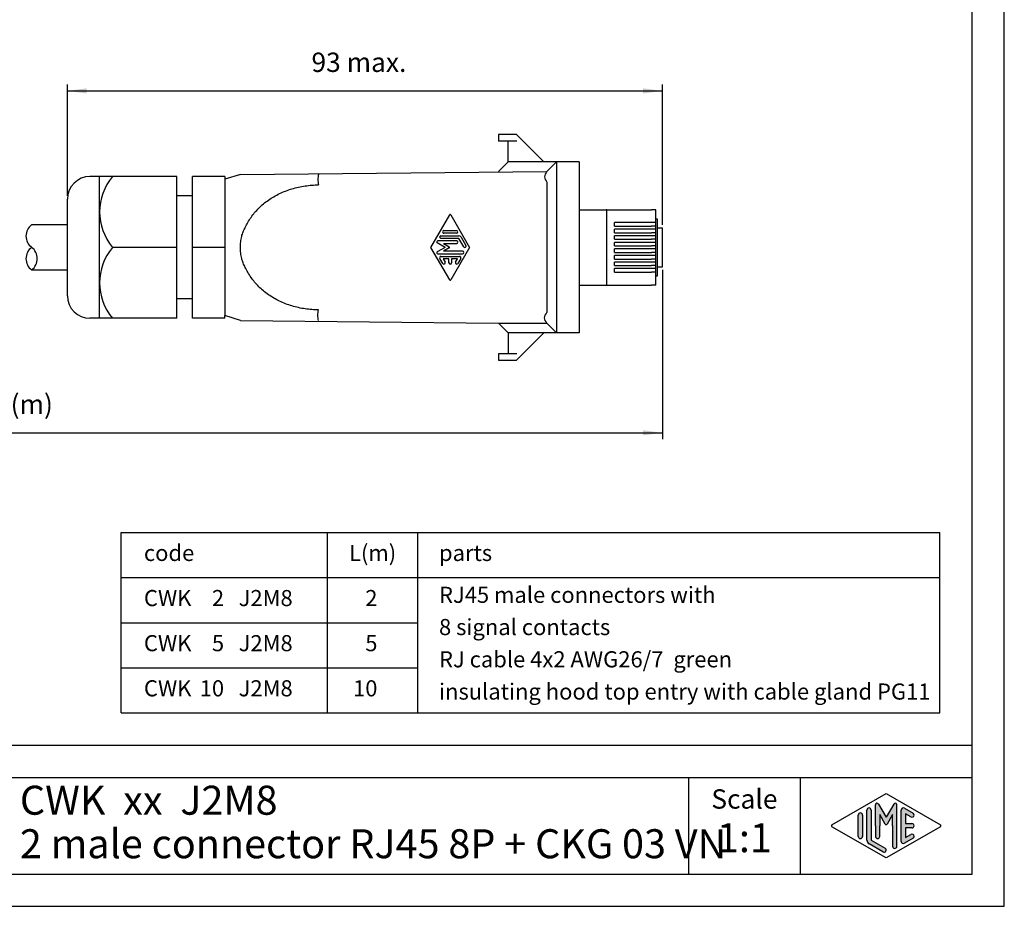
# Model space of a CAD drawing. Units: millimetres. Extents: x -297 to 0, y 0 to 210.
# Drawn here: x -153 to 0, y 0 to 138 of the extents above; entities that cross this region are included whole.
import ezdxf

# ---------------------------------------------------------------- set-up
doc = ezdxf.new("R2010")
doc.units = ezdxf.units.MM
doc.layers.add('1', color=7, linetype='Continuous')
doc.styles.add('CONVERTER_11', font='ARIAL.TTF', dxfattribs={"width": 1.2})
doc.styles.add('CONVERTER_13', font='simplex.shx', dxfattribs={"width": 0.95})
doc.styles.add('CONVERTER_14', font='simplex.shx', dxfattribs={"width": 0.8835})
doc.styles.add('CONVERTER_15', font='simplex.shx', dxfattribs={"width": 1.045})
doc.dimstyles.new('ME10_DIM_14', dxfattribs={"dimtxt": 3, "dimasz": 3, "dimexe": 1, "dimexo": 0.5, "dimgap": 2, "dimtad": 1, "dimtih": 1, "dimtoh": 1, "dimdsep": 46, "dimtxsty": 'CONVERTER_13', "dimsah": 1, "dimcen": 0.09, "dimclrd": 2, "dimclre": 2, "dimclrt": 4, "dimadec": 0, "dimazin": 0, "dimtfac": 1, "dimtdec": 4, "dimtix": 1, "dimtmove": 0, "dimatfit": 3, "dimfxl": 1, "dimtolj": 1, "dimtzin": 0, "dimarcsym": 0})
doc.dimstyles.new('ME10_DIM_15', dxfattribs={"dimtxt": 3, "dimasz": 3, "dimexe": 1, "dimexo": 0.5, "dimgap": 2, "dimtad": 1, "dimtih": 1, "dimtoh": 1, "dimdsep": 46, "dimtxsty": 'CONVERTER_13', "dimsah": 1, "dimcen": 0.09, "dimclrd": 2, "dimclre": 2, "dimclrt": 4, "dimadec": 0, "dimazin": 0, "dimtfac": 1, "dimtdec": 4, "dimtix": 1, "dimtmove": 0, "dimatfit": 3, "dimfxl": 1, "dimtolj": 1, "dimtzin": 0, "dimarcsym": 0})

# ---------------------------------------------------------------- blocks, each defined once
blk = doc.blocks.new('_formato_A4')
at = {"layer": '1', "linetype": 'Continuous'}
h = blk.add_hatch(color=7, dxfattribs=at)
edge = h.paths.add_edge_path()
edge.add_arc((-19.72539976544874, 15.73121731203457), 0.2649662124753284, 30.00000000001384, 180)
edge.add_line((-19.99036597792406, 15.73121731203457), (-19.99036597792406, 12.5))
edge.add_line((-19.99036597792406, 12.5), (-19.99036597792406, 10.84758507263291))
edge.add_arc((-19.65703264459069, 10.84758507263291), 0.3333333333333712, 180, 360)
edge.add_line((-19.32369931125732, 10.84758507263291), (-19.32369931125732, 12.5))
edge.add_line((-19.32369931125732, 12.5), (-19.32369931125732, 14.23205080756884))
edge.add_line((-19.32369931125732, 14.23205080756884), (-18.46803687855481, 12.75))
edge.add_arc((-18.32369931125732, 12.83333333333326), 0.1666666666666997, 209.999999999964, 330.0000000000195)
edge.add_line((-18.17936174395993, 12.75), (-17.32369931125732, 14.23205080756884))
edge.add_line((-17.32369931125732, 14.23205080756884), (-17.32369931125732, 12.5))
edge.add_line((-17.32369931125732, 12.5), (-17.32369931125732, 9.308269070601796))
edge.add_arc((-16.99036597792394, 9.308269070601796), 0.3333333333333819, 180, 360)
edge.add_line((-16.65703264459069, 9.308269070601796), (-16.65703264459069, 15.73121731203457))
edge.add_arc((-16.921998857066, 15.73121731203457), 0.2649662124753114, 0, 149.9999999999743)
edge.add_line((-17.15146632821404, 15.86370041827229), (-18.32369931125732, 13.83333333333326))
edge.add_line((-18.32369931125732, 13.83333333333326), (-19.49593229430059, 15.86370041827229))
h = blk.add_hatch(color=7, dxfattribs=at)
edge = h.paths.add_edge_path()
edge.add_line((-21.99036597792406, 14.15326939093666), (-21.99036597792406, 11.0392519172633))
edge.add_line((-21.99036597792406, 11.0392519172633), (-21.99036597792406, 10.84673060906323))
edge.add_arc((-22.32369931125732, 10.84673060906323), 0.3333333333333677, 180, 360, ccw=False)
edge.add_line((-22.65703264459069, 10.84673060906323), (-22.65703264459069, 14.15326939093666))
edge.add_arc((-22.32369931125732, 14.15326939093666), 0.3333333333332611, 0, 180, ccw=False)
h = blk.add_hatch(color=7, dxfattribs=at)
edge = h.paths.add_edge_path()
edge.add_line((-20.65703264459069, 14.92250016016737), (-20.65703264459069, 10.2700211480327))
edge.add_line((-20.65703264459069, 10.2700211480327), (-18.49045849342747, 9.020074522361597))
edge.add_arc((-18.65703264459069, 8.731345993678701), 0.3333333333333673, -119.98163936884953, 60.01836063114939, ccw=False)
edge.add_line((-18.8236067957539, 8.442617464995806), (-20.99018094691701, 9.692564090666906))
edge.add_arc((-20.65703264459069, 10.2700211480327), 0.6666666666666323, 180.0000000000104, 240.018360631158, ccw=False)
edge.add_line((-21.32369931125732, 10.27002114803258), (-21.32369931125732, 14.92250016016737))
edge.add_arc((-20.99036597792406, 14.92250016016737), 0.3333333333333712, 0, 180, ccw=False)
h = blk.add_hatch(color=7, dxfattribs=at)
edge = h.paths.add_edge_path()
edge.add_line((-14.49027346242053, 13.86454086225376), (-15.32369931125732, 14.34536346735195))
edge.add_line((-15.32369931125732, 14.34536346735195), (-15.32369931125732, 12.83333333333326))
edge.add_line((-15.32369931125732, 12.83333333333326), (-14.32369931125732, 12.83333333333326))
edge.add_arc((-14.32369931125732, 12.5), 0.3333333333333695, -90, 90, ccw=False)
edge.add_line((-14.32369931125732, 12.16666666666663), (-15.32369931125732, 12.16666666666663))
edge.add_line((-15.32369931125732, 12.16666666666663), (-15.32369931125732, 10.65463653264794))
edge.add_line((-15.32369931125732, 10.65463653264794), (-14.49027346242053, 11.13545913774624))
edge.add_arc((-14.32369931125732, 10.84673060906323), 0.3333333333333198, -60.01836063116582, 119.9816393688397, ccw=False)
edge.add_line((-14.15712516009421, 10.55800208038033), (-15.49045849342747, 9.78877131114973))
edge.add_arc((-15.65703264459069, 10.07749983983263), 0.3333333333332504, 180, 299.98163936885055, ccw=False)
edge.add_line((-15.99036597792394, 10.07749983983263), (-15.99036597792394, 14.92250016016737))
edge.add_arc((-15.65703264459069, 14.92250016016737), 0.3333333333333749, 60.01836063114939, 180, ccw=False)
edge.add_line((-15.49045849342747, 15.21122868885027), (-14.15712516009421, 14.44199791961944))
edge.add_arc((-14.32369931125732, 14.15326939093666), 0.333333333333372, -119.98163936884907, 60.01836063115559, ccw=False)
at = {"layer": '1', "color": 7, "linetype": 'Continuous'}
for p, q in [((0, 0), (0, 210.0000000000001)), ((-5, 5), (-5, 189)), ((-189, 25), (-5, 25)), ((-189, 20), (-5, 20)), ((-49, 20), (-49, 5)), ((-31.64739862251463, 20), (-31.64739862251463, 5)), ((-26.74013458639888, 12.64436426434133), (-18.32369931125732, 17.5)), ((-18.32369931125732, 17.5), (-9.90726403611586, 12.64436426434133)), ((-19.99036597792406, 12.5), (-19.99036597792406, 15.73121731203457)), ((-19.49593229430059, 15.86370041827229), (-18.32369931125732, 13.83333333333326)), ((-17.15146632821404, 15.86370041827229), (-18.32369931125732, 13.83333333333326)), ((-16.65703264459069, 9.3082690706018), (-16.65703264459069, 15.73121731203457)), ((-22.65703264459069, 10.84673060906323), (-22.65703264459069, 14.15326939093666)), ((-21.99036597792406, 14.15326939093666), (-21.99036597792406, 11.0392519172633)), ((-21.32369931125732, 10.27002114803258), (-21.32369931125732, 14.92250016016737)), ((-20.65703264459069, 14.92250016016737), (-20.65703264459069, 10.2700211480327)), ((-18.46803687855481, 12.75), (-19.32369931125732, 14.23205080756884)), ((-19.32369931125732, 14.23205080756884), (-19.32369931125732, 12.5)), ((-17.32369931125732, 14.23205080756884), (-18.17936174395993, 12.75)), ((-17.32369931125732, 12.5), (-17.32369931125732, 14.23205080756884)), ((-15.99036597792394, 10.07749983983263), (-15.99036597792394, 14.92250016016737)), ((-15.49045849342747, 15.21122868885027), (-14.15712516009421, 14.44199791961944)), ((-14.49027346242053, 13.86454086225376), (-15.32369931125732, 14.34536346735195)), ((-15.32369931125732, 14.34536346735195), (-15.32369931125732, 12.83333333333326)), ((-18.32369931125732, 7.5), (-26.74013458639888, 12.35563573565855)), ((-19.99036597792406, 12.5), (-19.99036597792406, 10.84758507263291)), ((-19.32369931125732, 10.84758507263291), (-19.32369931125732, 12.5)), ((-9.90726403611586, 12.35563573565855), (-18.32369931125732, 7.5)), ((-17.32369931125732, 12.5), (-17.32369931125732, 9.3082690706018)), ((-15.32369931125732, 12.83333333333326), (-14.32369931125732, 12.83333333333326)), ((-21.99036597792406, 11.0392519172633), (-21.99036597792406, 10.84673060906323)), ((-14.32369931125732, 12.16666666666663), (-15.32369931125732, 12.16666666666663)), ((-15.32369931125732, 12.16666666666663), (-15.32369931125732, 10.65463653264794)), ((-15.32369931125732, 10.65463653264794), (-14.49027346242053, 11.13545913774624)), ((-18.8236067957539, 8.44261746499581), (-20.99018094691701, 9.69256409066691)), ((-20.65703264459069, 10.2700211480327), (-18.49045849342747, 9.0200745223616)), ((-14.15712516009421, 10.55800208038033), (-15.49045849342747, 9.78877131114973)), ((-292.0000000000002, 5), (-5, 5)), ((-297.0000000000001, 0), (0, 0))]:
    blk.add_line(p, q, dxfattribs=at)
for centre, radius, start, end in [((-19.72539976544874, 15.73121731203457), 0.2649662124753284, 30.00000000001384, 180), ((-16.921998857066, 15.73121731203457), 0.2649662124753114, 0, 149.9999999999743), ((-22.32369931125732, 14.15326939093666), 0.3333333333332611, 0, 180), ((-20.99036597792406, 14.92250016016737), 0.3333333333333712, 0, 180), ((-15.65703264459069, 14.92250016016737), 0.3333333333333749, 60.01836063114941, 180), ((-14.32369931125732, 14.15326939093666), 0.333333333333372, 240.0183606311508, 60.01836063115558), ((-26.65684751081722, 12.5), 0.1666666666666105, 119.9816393688866, 240.0183606311338), ((-18.32369931125732, 12.83333333333326), 0.1666666666666997, 209.999999999964, 330.0000000000195), ((-14.32369931125732, 12.5), 0.3333333333333695, 270, 90), ((-9.99055111169741, 12.5), 0.1666666666666586, 299.9816393688334, 60.01836063114615), ((-22.32369931125732, 10.84673060906323), 0.3333333333333677, 180, 0), ((-19.65703264459069, 10.84758507263291), 0.3333333333333712, 180, 0), ((-14.32369931125732, 10.84673060906323), 0.3333333333333198, 299.9816393688342, 119.9816393688397), ((-20.65703264459069, 10.2700211480327), 0.6666666666666323, 180.0000000000104, 240.018360631158), ((-16.99036597792394, 9.3082690706018), 0.3333333333333819, 180, 0), ((-15.65703264459069, 10.07749983983263), 0.3333333333332504, 180, 299.9816393688506), ((-18.65703264459069, 8.7313459936787), 0.3333333333333673, 240.0183606311504, 60.01836063114937)]:
    blk.add_arc(centre, radius, start, end, dxfattribs=at)
at = {"layer": '1', "color": 7, "insert": (-40.32369931125732, 16.26063942075598), "char_height": 3, "attachment_point": 5, "line_spacing_factor": 1.32052821128451, "style": 'CONVERTER_11'}
blk.add_mtext('Scale', dxfattribs=at)
blk = doc.blocks.new('*D6')
at = {"layer": '1', "color": 2, "linetype": 'Continuous'}
for p, q in [((-145.3500000000001, 110.2270591021412), (-145.3500000000001, 127.509583661579)), ((-53.04999999999998, 105.7270591021412), (-53.04999999999998, 127.509583661579)), ((-145.3500000000001, 126.509583661579), (-53.04999999999998, 126.509583661579))]:
    blk.add_line(p, q, dxfattribs=at)
at = {"layer": '1', "color": 2}
for points in [[(-142.3500000000001, 126.9045411543412), (-142.3500000000001, 126.1146261688168), (-145.3500000000001, 126.509583661579)], [(-56.04999999999998, 126.1146261688168), (-56.04999999999998, 126.9045411543412), (-53.04999999999998, 126.509583661579)]]:
    blk.add_solid(points, dxfattribs=at)
at = {"layer": '1', "color": 4, "insert": (-107.4875, 128.509583661579), "char_height": 3, "attachment_point": 7, "rotation": 0.00013888888888888892, "line_spacing_factor": 0.60024009603842, "style": 'CONVERTER_13'}
blk.add_mtext('93 max.', dxfattribs=at)
blk = doc.blocks.new('*D7')
at = {"layer": '1', "color": 2, "linetype": 'Continuous'}
for p, q in [((-251.7500000000004, 98.7270591021412), (-251.7500000000004, 72.4602051798847)), ((-53.05000000000004, 98.7270591021412), (-53.05000000000004, 72.4602051798847)), ((-251.7500000000004, 73.4602051798847), (-53.05000000000004, 73.4602051798847))]:
    blk.add_line(p, q, dxfattribs=at)
at = {"layer": '1', "color": 2}
for points in [[(-248.7500000000004, 73.85516267264688), (-248.7500000000004, 73.06524768712251), (-251.7500000000004, 73.4602051798847)], [(-56.05000000000004, 73.06524768712251), (-56.05000000000004, 73.85516267264688), (-53.05000000000004, 73.4602051798847)]]:
    blk.add_solid(points, dxfattribs=at)
at = {"layer": '1', "color": 4, "insert": (-156.3750000000002, 75.4602051798847), "char_height": 3, "attachment_point": 7, "rotation": 0.00013888888888888892, "line_spacing_factor": 0.60024009603842, "style": 'CONVERTER_13'}
blk.add_mtext('L(m)', dxfattribs=at)

msp = doc.modelspace()

# ---------------------------------------------------------------- linework, layer by layer
at = {"color": 2, "linetype": 'Continuous'}
for p, q in [((-88.94974050686776, 102.2270591021412), (-86.03661106629781, 107.2764834657954)), ((-85.86338893370223, 107.2764834657954), (-82.95025949313234, 102.2270591021414)), ((-87.40337437166951, 104.026903406262), (-84.61212842165904, 104.026903406262)), ((-86.94187583215145, 104.8268342080934), (-84.95812416784864, 104.8268342080936)), ((-84.95812416784864, 104.4268688071778), (-86.94187583215151, 104.4268688071778)), ((-86.74993080183143, 102.2270591021412), (-87.96804567953185, 102.9303380546854)), ((-84.95863680164481, 103.2269726044304), (-87.88856269148053, 103.2269726044304)), ((-84.61212842165904, 103.6269380053462), (-87.40337437166963, 103.626938005346)), ((-86.98914059348343, 102.8270072035147), (-86.09998702534332, 102.3136541515977)), ((-86.98914059348343, 102.8270072035147), (-84.95863680164481, 102.8270072035147)), ((-83.86222531676933, 102.3271059568705), (-84.61212842165904, 103.6269380053462)), ((-84.26568415646764, 103.826809696803), (-83.51578105157793, 102.5269776483273)), ((-86.03661106629781, 97.17763473848652), (-88.94974050686776, 102.2270591021412)), ((-86.74993080183143, 102.2270591021412), (-87.96804567953185, 101.523780149597)), ((-87.88856269148053, 101.2271455998515), (-84.03512708881223, 101.2271455998515)), ((-87.40337437166951, 100.8271801989362), (-84.49662562833035, 100.8271801989362)), ((-86.09998702534332, 102.1404640526843), (-86.98914059348343, 101.6271110007673)), ((-84.03512708881223, 101.6271110007673), (-86.98914059348343, 101.6271110007673)), ((-82.95025949313234, 102.2270591021414), (-85.86338893370223, 97.17763473848652)), ((-87.11509796474715, 99.72733085091829), (-87.57659650426532, 100.5272616527499)), ((-87.05712230858191, 100.4272147980208), (-86.76865369955593, 99.92720254237508)), ((-86.14998270045774, 100.4272147980208), (-87.05712230858191, 100.4272147980208)), ((-86.14998270045774, 99.82726669664669), (-86.14998270045774, 100.4272147980208)), ((-85.75001729954212, 100.4272147980208), (-85.75001729954212, 99.82726669664669)), ((-84.84287769141812, 100.4272147980208), (-85.75001729954212, 100.4272147980208)), ((-85.13134630044422, 99.92720254237508), (-84.84287769141812, 100.4272147980208)), ((-84.32340349573471, 100.5272616527499), (-84.78490203525283, 99.72733085091829))]:
    msp.add_line(p, q, dxfattribs=at)
at = {"color": 7, "linetype": 'Continuous'}
for p, q in [((-65.95000000000007, 108.0770591021413), (-61.75000000000003, 108.0770591021413)), ((-61.65000000000012, 108.0770591021413), (-61.75000000000003, 108.0770591021413)), ((-61.65000000000012, 107.9770591021412), (-61.65000000000012, 108.0770591021413)), ((-61.65000000000012, 108.0770591021413), (-54.75000000000003, 108.0770591021413)), ((-61.65000000000012, 96.4770591021412), (-61.65000000000012, 107.9770591021412)), ((-54.04999999999998, 108.0770591021413), (-54.75000000000003, 108.0770591021413)), ((-54.04999999999998, 106.0720591021412), (-54.04999999999998, 108.0770591021413)), ((-60.45000000000007, 105.522059102141), (-60.45000000000007, 106.0720591021412)), ((-54.75000000000003, 106.0720591021412), (-60.45000000000007, 106.0720591021412)), ((-60.45000000000007, 105.522059102141), (-54.75000000000003, 105.522059102141)), ((-54.04999999999998, 106.0720591021412), (-54.75000000000003, 106.0720591021412)), ((-54.04999999999998, 105.522059102141), (-54.75000000000003, 105.522059102141)), ((-54.04999999999998, 106.6770591021412), (-53.85000000000017, 106.6770591021412)), ((-54.04999999999998, 105.522059102141), (-54.04999999999998, 106.0720591021412)), ((-54.04999999999998, 105.0520591021412), (-54.04999999999998, 105.522059102141)), ((-53.85000000000017, 106.6770591021412), (-53.85000000000017, 97.77705910214115)), ((-60.45000000000007, 104.5020591021413), (-60.45000000000007, 105.0520591021412)), ((-54.75000000000003, 105.0520591021412), (-60.45000000000007, 105.0520591021412)), ((-60.45000000000007, 104.5020591021413), (-54.75000000000003, 104.5020591021413)), ((-60.45000000000007, 103.4820591021413), (-60.45000000000007, 104.0320591021413)), ((-54.75000000000003, 104.0320591021413), (-60.45000000000007, 104.0320591021413)), ((-54.04999999999998, 105.0520591021412), (-54.75000000000003, 105.0520591021412)), ((-54.04999999999998, 104.5020591021413), (-54.75000000000003, 104.5020591021413)), ((-54.04999999999998, 104.0320591021413), (-54.75000000000003, 104.0320591021413)), ((-54.04999999999998, 104.5020591021413), (-54.04999999999998, 105.0520591021412)), ((-54.04999999999998, 104.0320591021413), (-54.04999999999998, 104.5020591021413)), ((-54.04999999999998, 103.4820591021413), (-54.04999999999998, 104.0320591021413)), ((-53.04999999999998, 105.2270591021412), (-53.85000000000017, 105.2270591021412)), ((-53.04999999999998, 99.2270591021412), (-53.04999999999998, 105.2270591021412)), ((-60.45000000000007, 103.4820591021413), (-54.75000000000003, 103.4820591021413)), ((-60.45000000000007, 102.4620591021411), (-60.45000000000007, 103.0120591021413)), ((-54.75000000000003, 103.0120591021413), (-60.45000000000007, 103.0120591021413)), ((-60.45000000000007, 102.4620591021411), (-54.75000000000003, 102.4620591021411)), ((-54.04999999999998, 103.4820591021413), (-54.75000000000003, 103.4820591021413)), ((-54.04999999999998, 103.0120591021413), (-54.75000000000003, 103.0120591021413)), ((-54.04999999999998, 102.4620591021411), (-54.75000000000003, 102.4620591021411)), ((-54.04999999999998, 103.0120591021413), (-54.04999999999998, 103.4820591021413)), ((-54.04999999999998, 102.4620591021411), (-54.04999999999998, 103.0120591021413)), ((-54.04999999999998, 101.9920591021413), (-54.04999999999998, 102.4620591021411)), ((-60.45000000000007, 101.4420591021411), (-60.45000000000007, 101.9920591021413)), ((-54.75000000000003, 101.9920591021413), (-60.45000000000007, 101.9920591021413)), ((-60.45000000000007, 101.4420591021411), (-54.75000000000003, 101.4420591021411)), ((-60.45000000000007, 100.4220591021411), (-60.45000000000007, 100.9720591021413)), ((-54.75000000000003, 100.9720591021413), (-60.45000000000007, 100.9720591021413)), ((-54.04999999999998, 101.9920591021413), (-54.75000000000003, 101.9920591021413)), ((-54.04999999999998, 101.4420591021411), (-54.75000000000003, 101.4420591021411)), ((-54.04999999999998, 100.9720591021413), (-54.75000000000003, 100.9720591021413)), ((-54.04999999999998, 101.4420591021411), (-54.04999999999998, 101.9920591021413)), ((-54.04999999999998, 100.9720591021413), (-54.04999999999998, 101.4420591021411)), ((-54.04999999999998, 100.4220591021411), (-54.04999999999998, 100.9720591021413)), ((-60.45000000000007, 100.4220591021411), (-54.75000000000003, 100.4220591021411)), ((-60.45000000000007, 99.40205910214115), (-60.45000000000007, 99.95205910214133)), ((-54.75000000000003, 99.95205910214133), (-60.45000000000007, 99.95205910214133)), ((-60.45000000000007, 99.40205910214115), (-54.75000000000003, 99.40205910214115)), ((-54.04999999999998, 100.4220591021411), (-54.75000000000003, 100.4220591021411)), ((-54.04999999999998, 99.95205910214133), (-54.75000000000003, 99.95205910214133)), ((-54.04999999999998, 99.40205910214115), (-54.75000000000003, 99.40205910214115)), ((-54.04999999999998, 99.95205910214133), (-54.04999999999998, 100.4220591021411)), ((-54.04999999999998, 99.40205910214115), (-54.04999999999998, 99.95205910214133)), ((-54.04999999999998, 98.93205910214135), (-54.04999999999998, 99.40205910214115)), ((-60.45000000000007, 98.38205910214117), (-60.45000000000007, 98.93205910214135)), ((-54.75000000000003, 98.93205910214135), (-60.45000000000007, 98.93205910214135)), ((-60.45000000000007, 98.38205910214117), (-54.75000000000003, 98.38205910214117)), ((-54.04999999999998, 98.93205910214135), (-54.75000000000003, 98.93205910214135)), ((-54.04999999999998, 98.38205910214117), (-54.75000000000003, 98.38205910214117)), ((-54.04999999999998, 98.38205910214117), (-54.04999999999998, 98.93205910214135)), ((-54.04999999999998, 96.37705910214129), (-54.04999999999998, 98.38205910214117)), ((-53.85000000000017, 97.77705910214115), (-54.04999999999998, 97.77705910214115)), ((-53.85000000000017, 99.2270591021412), (-53.04999999999998, 99.2270591021412)), ((-65.95000000000007, 96.37705910214129), (-61.75000000000003, 96.37705910214129)), ((-61.75000000000003, 96.37705910214129), (-61.65000000000012, 96.37705910214129)), ((-61.65000000000012, 96.37705910214129), (-61.65000000000012, 96.4770591021412)), ((-61.65000000000012, 96.37705910214129), (-54.75000000000003, 96.37705910214129)), ((-54.04999999999998, 96.37705910214129), (-54.75000000000003, 96.37705910214129))]:
    msp.add_line(p, q, dxfattribs=at)
at = {"color": 2, "linetype": 'Continuous'}
for centre, radius, start, end in [((-85.95000000000002, 107.2265155429317), 0.0999913502286733, 29.98163936864588, 150.0183606313541), ((-87.40337437166951, 103.8269207058037), 0.1999827004582926, 90, 269.9999999999674), ((-86.94187583215151, 104.6268515076353), 0.1999827004581078, 89.99999999998371, 270), ((-84.95812416784864, 104.6268515076353), 0.1999827004574968, 270, 90), ((-84.61212842165904, 103.6269380053462), 0.3999654009158845, 29.98163936887646, 90), ((-87.88856269148053, 103.0680066283275), 0.1589659761029054, 90, 239.9999999999672), ((-84.95863680164481, 103.026989903973), 0.1999827004583068, 270, 90), ((-83.68900318417386, 102.4270418025989), 0.1999827004577453, 209.981639368909, 29.98163936884744), ((-87.88856269148053, 101.3861115759545), 0.1589659761028364, 119.9999999999611, 270), ((-87.40337437166951, 100.6271974984783), 0.1999827004579089, 90, 209.9816393688602), ((-86.14998270045774, 102.2270591021414), 0.0999913502290289, 299.9999999999354, 59.99999999983661), ((-84.49662562833035, 100.6271974984783), 0.199982700457893, 330.0183606311154, 90), ((-84.03512708881223, 101.4271283003099), 0.1999827004584063, 270, 90), ((-86.94187583215151, 99.82726669664669), 0.199982700457893, 209.9816393688846, 29.98163936889274), ((-85.95000000000002, 99.82726669664669), 0.1999827004577241, 180, 0), ((-84.95812416784864, 99.82726669664669), 0.1999827004578437, 150.0183606311073, 330.0183606311398), ((-85.95000000000002, 97.22760266135072), 0.0999913502289219, 209.9816393688927, 330.0183606311072)]:
    msp.add_arc(centre, radius, start, end, dxfattribs=at)
at = {"layer": '1', "color": 7, "linetype": 'Continuous'}
for p, q in [((-75.70000000000013, 119.7270591021412), (-78.45000000000002, 119.7270591021412)), ((-78.45000000000002, 119.7270591021412), (-78.45000000000002, 118.7270591021412)), ((-75.70000000000013, 119.7270591021412), (-71.45000000000013, 115.4770591021412)), ((-75.65000000000006, 118.7270591021412), (-78.45000000000002, 118.7270591021412)), ((-76.95000000000002, 115.4770591021412), (-76.95000000000002, 118.7270591021412)), ((-78.45000000000002, 113.9770591021412), (-76.95000000000002, 115.4770591021412)), ((-65.94999999999985, 115.4770591021412), (-76.95000000000002, 115.4770591021412)), ((-69.45000000000013, 115.4770591021412), (-70.95000000000013, 113.9770591021412)), ((-69.45000000000013, 115.4770591021412), (-69.45000000000013, 88.97705910214142)), ((-65.94999999999985, 115.4770591021412), (-65.95000000000007, 88.97705910214142)), ((-128.3500000000001, 113.2270591021412), (-141.8500000000001, 113.2270591021412)), ((-140.3500000000001, 91.22705910214142), (-140.3500000000001, 113.2270591021412)), ((-128.3500000000001, 91.2270591021412), (-128.3500000000001, 113.2270591021412)), ((-120.9500000000001, 113.2270591021412), (-125.9500000000001, 113.2270591021412)), ((-125.9500000000001, 91.2270591021412), (-125.9500000000001, 113.2270591021412)), ((-118.4968605361368, 113.5621239363767), (-120.9500000000001, 112.8121239363767)), ((-120.9500000000001, 113.2270591021412), (-120.9500000000001, 112.8121239363767)), ((-118.4968605361368, 113.5621239363767), (-70.95000000000013, 113.9770591021412)), ((-120.9500000000001, 112.8121239363767), (-120.9500000000001, 91.64199426790572)), ((-70.95000000000013, 112.3358424117192), (-70.95000000000013, 92.1182757925634)), ((-125.9500000000001, 110.2270591021412), (-128.3500000000001, 110.2270591021412)), ((-145.3500000000001, 94.7270591021412), (-145.3500000000001, 109.7270591021412)), ((-145.3500000000001, 105.7270591021412), (-150.9000000000002, 105.7270591021412)), ((-128.3500000000001, 102.2270591021412), (-138.3500000000001, 102.2270591021412)), ((-120.9500000000001, 102.2270591021412), (-125.9500000000001, 102.2270591021412)), ((-150.9000000000002, 98.7270591021412), (-145.3500000000001, 98.7270591021412)), ((-125.9500000000001, 94.2270591021412), (-128.3500000000001, 94.2270591021412)), ((-128.3500000000001, 91.2270591021412), (-141.8500000000001, 91.2270591021412)), ((-120.9500000000001, 91.2270591021412), (-125.9500000000001, 91.2270591021412)), ((-118.4968605361368, 90.89199426790572), (-120.9500000000001, 91.64199426790572)), ((-120.9500000000001, 91.2270591021412), (-120.9500000000001, 91.64199426790572)), ((-118.4968605361368, 90.89199426790572), (-78.45000000000002, 90.4770591021412)), ((-78.45000000000002, 90.4770591021412), (-76.95000000000002, 88.97705910214142)), ((-78.45000000000002, 90.4770591021412), (-70.95000000000013, 90.4770591021412)), ((-70.95000000000013, 90.4770591021412), (-69.45000000000013, 88.97705910214142)), ((-76.95000000000002, 88.97705910214142), (-76.95000000000002, 85.72705910214142)), ((-65.95000000000007, 88.97705910214142), (-76.95000000000002, 88.97705910214142)), ((-75.69999999999996, 84.72705910214142), (-71.45000000000013, 88.97705910214142)), ((-75.65000000000006, 85.72705910214142), (-78.45000000000002, 85.72705910214142)), ((-78.45000000000002, 85.72705910214142), (-78.45000000000002, 84.72705910214142)), ((-78.45000000000002, 84.72705910214142), (-75.69999999999996, 84.72705910214142)), ((-137.0000000000003, 30), (-137.0000000000003, 57.99999999999997)), ((-137.0000000000003, 57.99999999999997), (-9.99999999999997, 57.99999999999997)), ((-105.0000000000004, 29.99999999999996), (-105.0000000000004, 57.99999999999997)), ((-91.00000000000037, 29.99999999999996), (-91.00000000000037, 57.99999999999997)), ((-10.0000000000002, 30), (-9.99999999999997, 57.99999999999997)), ((-137.0000000000003, 50.99999999999997), (-9.99999999999997, 50.99999999999997)), ((-137.0000000000003, 43.99999999999997), (-91.00000000000037, 43.99999999999997)), ((-137.0000000000003, 37), (-91.00000000000037, 37)), ((-137.0000000000003, 30), (-10.0000000000002, 30))]:
    msp.add_line(p, q, dxfattribs=at)
for centre, radius, start, end in [((-141.8500000000001, 109.7270591021412), 3.5, 90, 180), ((-131.7875000000001, 107.7270591021412), 8.5625, 140.0337869562, 219.9662130438), ((-149.5875000000002, 103.9770591021412), 2.1875, 126.869897645844, 233.130102354156), ((-149.5875000000002, 100.4770591021412), 2.1875, 126.869897645844, 233.130102354156), ((-152.2125000000002, 100.4770591021412), 2.1875, 306.869897645844, 53.13010235415597), ((-131.7996830068533, 96.7270591021412), 8.553166238926261, 139.9813651025717, 220.0186348974272), ((-141.8500000000001, 94.7270591021412), 3.5, 180, 270)]:
    msp.add_arc(centre, radius, start, end, dxfattribs=at)
for points, knots in [([(-106.3734652360446, 113.5621239363767), (-106.4432483731967, 113.2883313737866), (-106.5826893313421, 112.7412378458131), (-106.4431648170228, 112.1941869251656), (-106.3734652360446, 111.9209072459545)], [0, 0, 0, 0, 0.83312615129633, 1.664756411482993, 1.664756411482993, 1.664756411482993, 1.664756411482993]), ([(-70.95000000000013, 113.9770591021412), (-71.1431224251388, 113.7077479190528), (-71.53388859555378, 113.162820499223), (-71.14612506881349, 112.6136199369034), (-70.95000000000013, 112.3358424117192)], [0, 0, 0, 0, 0.8977364694377401, 1.816490532367697, 1.816490532367697, 1.816490532367697, 1.816490532367697]), ([(-106.3734652360484, 92.53321095832769), (-106.5494077068691, 92.53506820988014), (-106.9015248687749, 92.53878517595571), (-107.6031371461748, 92.57831783378315), (-108.4758060377262, 92.67323199908938), (-109.5060383664321, 92.86330242297092), (-110.5149456693088, 93.1277185556367), (-111.4898791440583, 93.4634480104084), (-112.4296104854307, 93.87006610814304), (-113.3200659080369, 94.34164867827106), (-114.1620733457723, 94.87853252831741), (-114.9413218240373, 95.47212874386092), (-115.6598727339557, 96.12338209390089), (-116.3040680054042, 96.82177569960305), (-116.8777758495073, 97.56739886628867), (-117.3555178932937, 98.33892893234012), (-117.75026050283, 99.09153135187293), (-118.095552434746, 99.79967681021914), (-118.3402417247277, 100.5441526874437), (-118.4662732429625, 101.3583011294481), (-118.5125537274403, 102.2270591021411), (-118.4662732429624, 103.0958170748342), (-118.3402417247277, 103.9099655168388), (-118.095552434746, 104.6544413940633), (-117.75026050283, 105.3625868524094), (-117.3555178932937, 106.1151892719422), (-116.8777758495074, 106.8867193379937), (-116.3040680054042, 107.6323425046793), (-115.6598727339557, 108.3307361103816), (-114.9413218240373, 108.9819894604216), (-114.1620733457723, 109.5755856759651), (-113.3200659080369, 110.1124695260114), (-112.4296104854307, 110.5840520961392), (-111.4898791440583, 110.9906701938739), (-110.5149456693088, 111.3263996486457), (-109.5060383664321, 111.5908157813115), (-108.4758060377262, 111.780886205193), (-107.6031371461716, 111.8758003704994), (-106.9015248687653, 111.9153330283269), (-106.5494077068532, 111.9190499944022), (-106.3734652360293, 111.9209072459545)], [0, 0, 0, 0, 0.5277949561129519, 1.056286530855078, 2.107574562078204, 3.15891477280702, 4.1962390791149, 5.233668424303704, 6.249252745916169, 7.264994909730319, 8.253287735031174, 9.24178721206184, 10.20022177574769, 11.15889867274245, 12.08844731256553, 13.01824586110918, 13.87708386423971, 14.63787430890323, 15.37922707105345, 16.21789518522643, 17.10156076843284, 17.98522635163939, 18.82389446581259, 19.56524722796271, 20.32603767262606, 21.18487567575662, 22.11467422430033, 23.04422286412348, 24.00289976111826, 24.96133432480413, 25.94983380183482, 26.9381266271356, 27.95386879094968, 28.96945311256212, 30.00688245775095, 31.04420676405884, 32.0955469747877, 33.1468350060109, 33.67532658076259, 34.20312153688498, 34.20312153688498, 34.20312153688498, 34.20312153688498]), ([(-106.3734652360446, 90.89199426790572), (-106.4432483731967, 91.16578683049585), (-106.5826893313421, 91.7128803584693), (-106.4431648170228, 92.25993127911686), (-106.3734652360446, 92.53321095832791)], [0, 0, 0, 0, 0.833126151296344, 1.664756411482993, 1.664756411482993, 1.664756411482993, 1.664756411482993]), ([(-70.95000000000013, 90.4770591021412), (-71.1431224251388, 90.74637028522952), (-71.53388859555375, 91.29129770505946), (-71.1461250688135, 91.8404982673792), (-70.95000000000013, 92.1182757925634)], [0, 0, 0, 0, 0.8977364694377914, 1.816490532367877, 1.816490532367877, 1.816490532367877, 1.816490532367877])]:
    msp.add_open_spline(points, degree=3, knots=knots, dxfattribs=at)

# ---------------------------------------------------------------- block references
at = {"layer": '1'}
msp.add_blockref('_formato_A4', (0, 0), dxfattribs=at)

# ---------------------------------------------------------------- texts
at = {"layer": '1', "color": 4, "char_height": 2.5}
for s, insert, attachment_point, line_spacing_factor, style in [('code', (-133.4797600387068, 54.49999999999997), 4, 1.32052821128451, 'CONVERTER_13'), ('L(m)', (-98.00000000000037, 54.49999999999997), 5, 1.32052821128451, 'CONVERTER_13'), ('parts', (-87.70000000000024, 54.49999999999997), 4, 1.32052821128451, 'CONVERTER_15'), ('CWK', (-133.4797600387068, 47.49999999999997), 4, 1.32052821128451, 'CONVERTER_13'), ('2', (-121.0400010978608, 47.49999999999997), 6, 1.32052821128451, 'CONVERTER_13'), ('J2M8', (-118.7797600387068, 47.49999999999997), 4, 1.32052821128451, 'CONVERTER_13'), ('2', (-97.24807142681755, 47.49999999999997), 6, 1.32052821128451, 'CONVERTER_13'), ('RJ45 male connectors with\\P8 signal contacts\\PRJ cable 4x2 AWG26/7  green\\Pinsulating hood top entry with cable gland PG11', (-87.70000000000024, 40.5), 4, 1.20048019207683, 'CONVERTER_14'), ('CWK', (-133.4797600387068, 40.5), 4, 1.32052821128451, 'CONVERTER_13'), ('5', (-121.0400010978608, 40.5), 6, 1.32052821128451, 'CONVERTER_13'), ('J2M8', (-118.7797600387068, 40.5), 4, 1.32052821128451, 'CONVERTER_13'), ('5', (-97.24807142681755, 40.5), 6, 1.32052821128451, 'CONVERTER_13'), ('CWK', (-133.4797600387068, 33.5), 4, 1.32052821128451, 'CONVERTER_13'), ('10', (-121.0400010978608, 33.5), 6, 1.32052821128451, 'CONVERTER_13'), ('J2M8', (-118.7797600387068, 33.5), 4, 1.32052821128451, 'CONVERTER_13'), ('10', (-97.24807142681755, 33.5), 6, 1.32052821128451, 'CONVERTER_13')]:
    msp.add_mtext(s, dxfattribs=dict(at, insert=insert, attachment_point=attachment_point, line_spacing_factor=line_spacing_factor, style=style))
at = {"layer": '1', "color": 7, "char_height": 4.5, "style": 'CONVERTER_11'}
for s, insert, attachment_point, line_spacing_factor in [('CWK  xx  J2M8\\P2 male connector RJ45 8P + CKG 03 VN', (-152.7236993112573, 12.5), 4, 0.90036014405762), ('1:1', (-40.32369931125732, 10.06063942075605), 5, 1.32052821128451)]:
    msp.add_mtext(s, dxfattribs=dict(at, insert=insert, attachment_point=attachment_point, line_spacing_factor=line_spacing_factor))

# ---------------------------------------------------------------- dimensions: what is measured, and where the dimension line sits
at = {"layer": '1'}
for base, p1, p2, text, dimstyle, picture, middle in [((-145.3500000000001, 126.509583661579), (-53.04999999999998, 105.2270591021412), (-145.3500000000001, 109.7270591021412), '93 max.', 'ME10_DIM_14', '*D6', (-99.20000000000005, 130.009583661579)), ((-251.7500000000004, 73.4602051798847), (-53.04999999999998, 99.2270591021412), (-251.7500000000003, 99.2270591021412), 'L(m)', 'ME10_DIM_15', '*D7', (-152.4000000000002, 76.9602051798847))]:
    dim = msp.add_linear_dim(base=base, p1=p1, p2=p2, text=text, dimstyle=dimstyle, dxfattribs=at)
    dim.commit()
    dim.dimension.update_dxf_attribs({"geometry": picture, "text_midpoint": middle, "text_rotation": 0.00013888888889})

doc.saveas('drawing.dxf')
